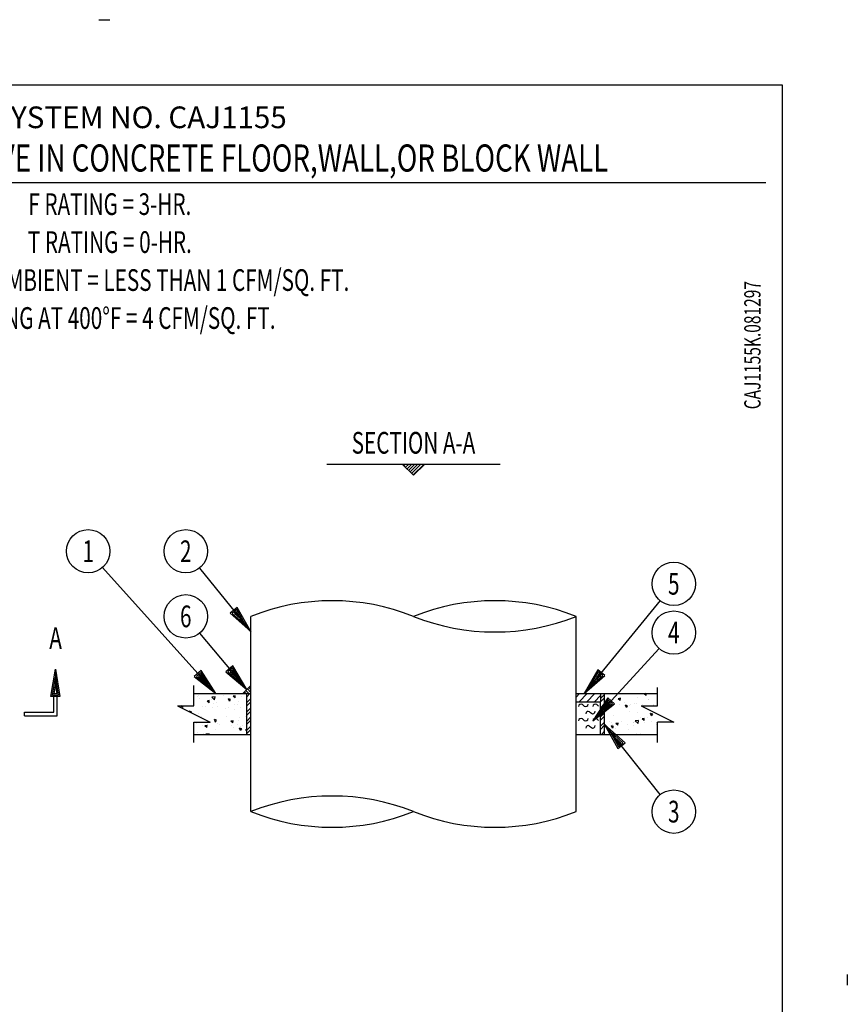
# Model space of a CAD drawing. Extents: x -6 to 2.5, y -7 to 4.
# Drawn here: x -2.3 to 2.5, y -1.7 to 4 of the extents above; entities that cross this region are included whole.
import ezdxf
from ezdxf.enums import TextEntityAlignment as Align

# ---------------------------------------------------------------- set-up
doc = ezdxf.new("R2010")
doc.units = 0
doc.layers.get('0').update_dxf_attribs({"linetype": 'CONTINUOUS'})
for name, color, linetype in [('1', 2, 'CONTINUOUS'), ('2', 3, 'CONTINUOUS'), ('3', 1, 'CONTINUOUS'), ('4', 7, 'CONTINUOUS')]:
    doc.layers.add(name, color=color, linetype=linetype)

msp = doc.modelspace()

# ---------------------------------------------------------------- linework, layer by layer
at = {"color": 0}
for p, q in [((-0.054962, 1.429962), (-0.047424, 1.4375)), ((-0.046123, 1.421123), (-0.029747, 1.4375)), ((-0.037284, 1.412284), (-0.012069, 1.4375)), ((-0.028446, 1.403446), (0.005609, 1.4375)), ((-0.019607, 1.394607), (0.023286, 1.4375)), ((-0.010768, 1.385768), (0.040964, 1.4375)), ((-0.001929, 1.376929), (0.058642, 1.4375)), ((-0.983393, 0.117188), (-0.983884, 0.117678)), ((-0.965716, 0.117188), (-0.975045, 0.126517)), ((-0.948038, 0.117188), (-0.966206, 0.135356)), ((-0.960938, 0.099723), (-0.943473, 0.117188)), ((-0.9375, 0.124327), (-0.957368, 0.144195)), ((-0.9375, 0.142005), (-0.948529, 0.153034)), ((-0.9375, 0.159683), (-0.93969, 0.161873)), ((0.9375, 0.097811), (0.956877, 0.117188)), ((0.954196, 0.070313), (1.001071, 0.117188)), ((0.99839, 0.070313), (1.045265, 0.117188)), ((1.135938, 0.116607), (1.135938, 0.116607)), ((1.208229, 0.114061), (1.208229, 0.114061)), ((1.336662, 0.117188), (1.329905, 0.115941)), ((1.341395, 0.1063), (1.329905, 0.115942)), ((1.341395, 0.1063), (1.342348, 0.117188)), ((-1.242399, 0.102909), (-1.242399, 0.102909)), ((-1.236698, 0.10753), (-1.236698, 0.10753)), ((-1.23483, 0.087995), (-1.23483, 0.087995)), ((-1.177361, 0.076857), (-1.189897, 0.074545)), ((-1.178407, 0.064902), (-1.189897, 0.074544)), ((-1.178407, 0.064902), (-1.177361, 0.076856)), ((-1.143775, 0.098657), (-1.162769, 0.096448)), ((-1.146534, 0.080869), (-1.162769, 0.096447)), ((-1.162539, 0.085449), (-1.162539, 0.085449)), ((-1.152387, 0.062654), (-1.152387, 0.062654)), ((-1.146534, 0.080869), (-1.143775, 0.098656)), ((-1.135036, 0.06774), (-1.135036, 0.06774)), ((-1.093629, 0.108582), (-1.093629, 0.108582)), ((-1.054517, 0.083165), (-1.066603, 0.08722)), ((-1.061228, 0.073216), (-1.066603, 0.087219)), ((-1.061228, 0.073216), (-1.054517, 0.083164)), ((-1.026922, 0.104607), (-1.039459, 0.102295)), ((-1.027968, 0.092652), (-1.039459, 0.102294)), ((-1.027968, 0.092652), (-1.026922, 0.104607)), ((-1.005972, 0.070963), (-1.005972, 0.070963)), ((-0.989141, 0.102319), (-0.989141, 0.102319)), ((-0.960938, 0.06544), (-0.9375, 0.088877)), ((-0.960938, 0.04669), (-0.9375, 0.070127)), ((1.042584, 0.070313), (1.078125, 0.105853)), ((1.078125, 0.089248), (1.101563, 0.112685)), ((1.078125, 0.070498), (1.101563, 0.093935)), ((1.078125, 0.036215), (1.101563, 0.059652)), ((1.119035, 0.059678), (1.119035, 0.059678)), ((1.126938, 0.057346), (1.126938, 0.057346)), ((1.192003, 0.090504), (1.179466, 0.088191)), ((1.190957, 0.07855), (1.179466, 0.088192)), ((1.185614, 0.057246), (1.185614, 0.057246)), ((1.190957, 0.07855), (1.192003, 0.090504)), ((1.21482, 0.063993), (1.21482, 0.063993)), ((1.272585, 0.058968), (1.272585, 0.058968)), ((1.287111, 0.061447), (1.287111, 0.061447)), ((1.290184, 0.097012), (1.290184, 0.097012)), ((1.351893, 0.083773), (1.351893, 0.083773)), ((1.356021, 0.08458), (1.356021, 0.08458)), ((1.380196, 0.056756), (1.380196, 0.056756)), ((-1.343408, 0.039713), (-1.343408, 0.039713)), ((-1.339899, 0.046875), (-1.340336, 0.046795)), ((-1.328845, 0.037152), (-1.340336, 0.046793)), ((-1.328845, 0.037152), (-1.327994, 0.046875)), ((-1.280071, 0.012447), (-1.292157, 0.016502)), ((-1.29062, 0.012498), (-1.292157, 0.016501)), ((-1.282705, 0.00854), (-1.280071, 0.012446)), ((-1.264997, 0.046207), (-1.264997, 0.046207)), ((-1.241209, 0.000766), (-1.241209, 0.000766)), ((-1.214344, 0.042935), (-1.214344, 0.042935)), ((-1.198418, 0.043775), (-1.198418, 0.043775)), ((-1.155947, 0.035381), (-1.155947, 0.035381)), ((-1.131839, 0.041344), (-1.131839, 0.041344)), ((-1.083657, 0.032835), (-1.083657, 0.032835)), ((-1.06526, 0.038912), (-1.06526, 0.038912)), ((-1.033054, 0.054396), (-1.033054, 0.054396)), ((-1.032837, 0.028793), (-1.032837, 0.028793)), ((-1.014747, 0.055968), (-1.014747, 0.055968)), ((-0.998682, 0.03648), (-0.998682, 0.03648)), ((-0.960938, 0.012407), (-0.9375, 0.035844)), ((-0.960938, -0.006343), (-0.9375, 0.017094)), ((1.078125, 0.017465), (1.101563, 0.040902)), ((1.078125, -0.016818), (1.101563, 0.006619)), ((1.143521, 0.055746), (1.143521, 0.055746)), ((1.226781, 0.037503), (1.221406, 0.051506)), ((1.233492, 0.04745), (1.221406, 0.051505)), ((1.226781, 0.037503), (1.233492, 0.047451)), ((1.24572, 0.016799), (1.24572, 0.016799)), ((1.24627, 0.049089), (1.24627, 0.049089)), ((1.252193, 0.054814), (1.252193, 0.054814)), ((1.293702, 0.011379), (1.293702, 0.011379)), ((1.318772, 0.052382), (1.318772, 0.052382)), ((1.365993, 0.008833), (1.365993, 0.008833)), ((1.371811, -0.01116), (1.366436, 0.002843)), ((1.378522, -0.001213), (1.366436, 0.002842)), ((1.38535, 0.04995), (1.38535, 0.04995)), ((-1.250915, -0.05648), (-1.250915, -0.05648)), ((-1.222378, -0.013728), (-1.222378, -0.013728)), ((-1.135041, -0.036217), (-1.147127, -0.032161)), ((-1.141751, -0.046166), (-1.147127, -0.032162)), ((-1.141751, -0.046166), (-1.135041, -0.036217)), ((-1.139547, -0.039025), (-1.139547, -0.039025)), ((-1.132366, -0.053984), (-1.132366, -0.053984)), ((-1.077065, -0.017233), (-1.077065, -0.017233)), ((-1.039473, -0.038845), (-1.052009, -0.041157)), ((-1.040519, -0.0508), (-1.052009, -0.041158)), ((-1.040519, -0.0508), (-1.039473, -0.038845)), ((-1.010483, -0.035802), (-1.010483, -0.035802)), ((-1.004774, -0.019779), (-1.004774, -0.019779)), ((-0.96912, -0.014318), (-0.96912, -0.014318)), ((-0.960938, -0.040626), (-0.9375, -0.017189)), ((-0.960938, -0.059376), (-0.9375, -0.035939)), ((1.078125, -0.035568), (1.101563, -0.012131)), ((1.078125, -0.069851), (1.101563, -0.046414)), ((1.131839, -0.041344), (1.131839, -0.041344)), ((1.13901, -0.051019), (1.13901, -0.051019)), ((1.152567, -0.009703), (1.152567, -0.009703)), ((1.179452, -0.052949), (1.166916, -0.055261)), ((1.178407, -0.064902), (1.166916, -0.05526)), ((1.178407, -0.064902), (1.179452, -0.052948)), ((1.198418, -0.043775), (1.198418, -0.043775)), ((1.264997, -0.046207), (1.264997, -0.046207)), ((1.268074, -0.047796), (1.268074, -0.047796)), ((1.29722, -0.036567), (1.278226, -0.038777)), ((1.294461, -0.054353), (1.278226, -0.038776)), ((1.294461, -0.054353), (1.29722, -0.036566)), ((1.310205, -0.019626), (1.310205, -0.019626)), ((1.329891, -0.025198), (1.317354, -0.027511)), ((1.328845, -0.037152), (1.317354, -0.02751)), ((1.328845, -0.037152), (1.329891, -0.025197)), ((1.331575, -0.048639), (1.331575, -0.048639)), ((1.347382, -0.022992), (1.347382, -0.022992)), ((1.371811, -0.01116), (1.378522, -0.001212)), ((1.372585, -0.041234), (1.372585, -0.041234)), ((1.398154, -0.051071), (1.398154, -0.051071)), ((1.444876, -0.04378), (1.444876, -0.04378)), ((-1.24572, -0.105999), (-1.24572, -0.105999)), ((-1.218855, -0.063829), (-1.218855, -0.063829)), ((-1.189911, -0.066595), (-1.202448, -0.068907)), ((-1.190957, -0.07855), (-1.202448, -0.068908)), ((-1.190957, -0.07855), (-1.189911, -0.066596)), ((-1.184336, -0.058912), (-1.184336, -0.058912)), ((-1.139318, -0.090929), (-1.139318, -0.090929)), ((-1.117757, -0.061344), (-1.117757, -0.061344)), ((-1.051178, -0.063776), (-1.051178, -0.063776)), ((-1.037348, -0.077972), (-1.037348, -0.077972)), ((-1.013033, -0.062241), (-1.013033, -0.062241)), ((-0.990011, -0.08488), (-1.002097, -0.080824)), ((-0.996721, -0.094829), (-1.002097, -0.080825)), ((-0.998183, -0.069847), (-0.998183, -0.069847)), ((-0.996721, -0.094829), (-0.990011, -0.08488)), ((-0.984599, -0.066208), (-0.984599, -0.066208)), ((-0.960938, -0.08967), (-0.967945, -0.090485)), ((-0.960938, -0.09721), (-0.967945, -0.090486)), ((-0.960938, -0.093659), (-0.9375, -0.070222)), ((-0.960938, -0.112409), (-0.9375, -0.088972)), ((1.078125, -0.088601), (1.101563, -0.065164)), ((1.083822, -0.117188), (1.101563, -0.099447)), ((1.146258, -0.081879), (1.140882, -0.067875)), ((1.152968, -0.071931), (1.140882, -0.067876)), ((1.146258, -0.081879), (1.152968, -0.07193)), ((1.146959, -0.059291), (1.146959, -0.059291)), ((1.162539, -0.085449), (1.162539, -0.085449)), ((1.231449, -0.062317), (1.231449, -0.062317)), ((1.241209, -0.089966), (1.241209, -0.089966)), ((1.266291, -0.067549), (1.266291, -0.067549)), ((1.400217, -0.059881), (1.400217, -0.059881)), ((-1.208229, -0.114061), (-1.208229, -0.114061)), ((-1.176879, -0.114791), (-1.195873, -0.117)), ((-1.195679, -0.117188), (-1.195873, -0.117001)), ((-1.177251, -0.117188), (-1.176879, -0.114792)), ((1.286161, -0.117188), (1.285912, -0.116538)), ((1.287845, -0.117188), (1.285912, -0.116539)), ((1.310332, -0.114931), (1.310332, -0.114931))]:
    msp.add_line(p, q, dxfattribs=at)
at = {"layer": '1'}
for p, q in [((-1.8125, 4), (-1.75, 4)), ((-1.265625, 0.046875), (-1.265625, 0.164063)), ((1.40625, 0.046875), (1.40625, 0.152344)), ((-1.359375, 0.046875), (-1.171875, -0.046875)), ((-1.359375, 0.046875), (-1.265625, 0.046875)), ((1.3125, 0.046875), (1.5, -0.046875)), ((1.3125, 0.046875), (1.40625, 0.046875)), ((-1.265625, -0.164063), (-1.265625, -0.046875)), ((-1.265625, -0.046875), (-1.171875, -0.046875)), ((1.40625, -0.164063), (1.40625, -0.046875)), ((1.5, -0.046875), (1.40625, -0.046875)), ((2.5, -1.5), (2.5, -1.5625))]:
    msp.add_line(p, q, dxfattribs=at)
at = {"layer": '1', "color": 4}
for p, q in [((0.973211, 0.05383), (0.984199, 0.045589)), ((1.014417, 0.012625), (1.025405, 0.004384)), ((1.055622, 0.05383), (1.06661, 0.045589)), ((0.973211, -0.02858), (0.984199, -0.036821)), ((1.055622, -0.02858), (1.06661, -0.036821)), ((1.014417, -0.069786), (1.025405, -0.078027))]:
    msp.add_line(p, q, dxfattribs=at)
at = {"layer": '1'}
for centre, start, end in [((-0.46875, -0.613119), 68.261539, 111.738461), ((0.46875, -0.613119), 68.261539, 111.738461), ((0.46875, 1.738119), 248.261539, 291.738461), ((-0.46875, -1.738119), 68.261539, 111.738461), ((-0.46875, 0.613119), 248.261539, 291.738461), ((0.46875, 0.613119), 248.261539, 291.738461)]:
    msp.add_arc(centre, 1.265625, start, end, dxfattribs=at)
at = {"layer": '1', "color": 4}
for centre, start, end in [((0.96497, 0.042842), 53.130102, 180), ((0.99244, 0.056577), 233.130102, 0), ((1.006176, 0.001637), 53.130102, 180), ((1.033646, 0.015372), 233.130102, 0), ((1.047381, 0.042842), 53.130102, 180), ((0.96497, -0.039568), 53.130102, 180), ((0.99244, -0.025833), 233.130102, 0), ((1.047381, -0.039568), 53.130102, 180), ((1.006176, -0.080774), 53.130102, 180), ((1.033646, -0.067039), 233.130102, 0)]:
    msp.add_arc(centre, 0.013735, start, end, dxfattribs=at)
at = {"layer": '2'}
for p, q in [((-5.53125, 3.0625), (2.03125, 3.0625)), ((0.5, 1.4375), (-0.5, 1.4375)), ((-0.0625, 1.4375), (0, 1.375)), ((0.0625, 1.4375), (0, 1.375)), ((-0.9375, 0.164063), (-0.9375, 0.5625)), ((0.9375, 0.117188), (0.9375, 0.5625)), ((-1.265625, 0.117188), (-0.984375, 0.117188)), ((-0.984375, 0.117188), (-0.9375, 0.164063)), ((-0.960938, -0.117188), (-0.960938, 0.117188)), ((0.9375, 0.117188), (1.078125, 0.117188)), ((1.101563, -0.117188), (1.101563, 0.117188)), ((1.101563, 0.117188), (1.40625, 0.117188)), ((0.9375, 0.070313), (1.078125, 0.070313)), ((1.078125, -0.117188), (1.078125, 0.070313)), ((-1.265625, -0.117188), (-0.960938, -0.117188)), ((-0.9375, -0.5625), (-0.9375, -0.117188)), ((0.9375, -0.5625), (0.9375, -0.117188)), ((0.9375, -0.117188), (1.078125, -0.117188)), ((1.101563, -0.117188), (1.40625, -0.117188))]:
    msp.add_line(p, q, dxfattribs=at)
at = {"layer": '2', "color": 1}
for p, q in [((-0.984375, 0.117188), (-0.960938, 0.117188)), ((-0.960938, 0.117188), (-0.9375, 0.117188)), ((-0.9375, 0.117188), (-0.9375, 0.164063)), ((-0.9375, -0.117188), (-0.9375, 0.117188)), ((0.9375, 0.070313), (0.9375, 0.117188)), ((1.078125, 0.117188), (1.078125, 0.070313)), ((1.078125, 0.117188), (1.101563, 0.117188)), ((0.9375, -0.117188), (0.9375, 0.070313)), ((-0.960938, -0.117188), (-0.9375, -0.117188)), ((1.078125, -0.117188), (1.101563, -0.117188))]:
    msp.add_line(p, q, dxfattribs=at)
at = {"layer": '2', "color": 6}
for p, q in [((-2.073683, 0.01), (-2.073683, 0.101518)), ((-2.053683, -0.01), (-2.053683, 0.101518)), ((-2.242165, -0.01), (-2.242165, 0.01)), ((-2.242165, 0.01), (-2.073683, 0.01)), ((-2.242165, -0.01), (-2.053683, -0.01))]:
    msp.add_line(p, q, dxfattribs=at)
at = {"layer": '3'}
for p, q in [((-5.625, 3.625), (2.125, 3.625)), ((2.125, 3.625), (2.125, -6.5)), ((-1.791542, 0.844442), (-1.13931, 0.117188)), ((-1.233745, 0.840429), (-0.9375, 0.475285)), ((1.421044, 0.653093), (0.984404, 0.117188)), ((-1.232549, 0.466412), (-0.96123, 0.140333)), ((1.415495, 0.376641), (1.033646, -0.039568)), ((1.422286, -0.464594), (1.101563, -0.060537))]:
    msp.add_line(p, q, dxfattribs=at)
at = {"layer": '3', "extrusion": (0, 0, -1)}
for p, q in [((-1.01568, 0.613064), (-1.056207, 0.580184)), ((-1.056207, 0.580184), (-0.9375, 0.475285)), ((-1.017917, 0.601189), (-1.044126, 0.579925)), ((-1.044126, 0.579925), (-0.967427, 0.512172)), ((-1.020153, 0.589314), (-1.032044, 0.579666)), ((-1.032044, 0.579666), (-0.997255, 0.548938)), ((-0.997255, 0.548938), (-1.020153, 0.589314)), ((-0.967427, 0.512172), (-1.017917, 0.601189)), ((-0.9375, 0.475285), (-1.01568, 0.613064)), ((-0.967427, 0.512172), (-0.997255, 0.548938)), ((-0.9375, 0.475285), (-0.967427, 0.512172)), ((-2.089777, 0.101481), (-2.063907, 0.257768)), ((-2.063907, 0.257768), (-2.037589, 0.101556)), ((-2.063907, 0.257768), (-2.063839, 0.210268)), ((-1.224207, 0.250932), (-1.263059, 0.216088)), ((-1.225854, 0.23896), (-1.25098, 0.216427)), ((-1.227501, 0.226989), (-1.2389, 0.216766)), ((-1.202634, 0.187795), (-1.227501, 0.226989)), ((-1.171024, 0.152549), (-1.225854, 0.23896)), ((-1.13931, 0.117188), (-1.224207, 0.250932)), ((-1.04111, 0.277132), (-1.081227, 0.243753)), ((-1.081227, 0.243753), (-0.96123, 0.140333)), ((-1.0432, 0.26523), (-1.069143, 0.243644)), ((-1.069143, 0.243644), (-0.991611, 0.176846)), ((-1.045289, 0.253328), (-1.05706, 0.243534)), ((-1.05706, 0.243534), (-1.021892, 0.213239)), ((-1.021892, 0.213239), (-1.045289, 0.253328)), ((-0.991611, 0.176846), (-1.0432, 0.26523)), ((-0.96123, 0.140333), (-1.04111, 0.277132)), ((1.06287, 0.254803), (0.984404, 0.117188)), ((1.065082, 0.242923), (1.014407, 0.154012)), ((1.067294, 0.231043), (1.044312, 0.190715)), ((1.103329, 0.221839), (1.06287, 0.254803)), ((1.091247, 0.221605), (1.065082, 0.242923)), ((1.079165, 0.221371), (1.067294, 0.231043)), ((-2.080569, 0.109307), (-2.063839, 0.210268)), ((-2.063839, 0.210268), (-2.046819, 0.109355)), ((-2.063839, 0.210268), (-2.063771, 0.162925)), ((-1.263059, 0.216088), (-1.13931, 0.117188)), ((-1.25098, 0.216427), (-1.171024, 0.152549)), ((-1.2389, 0.216766), (-1.202634, 0.187795)), ((-1.171024, 0.152549), (-1.202634, 0.187795)), ((-0.991611, 0.176846), (-1.021892, 0.213239)), ((-0.96123, 0.140333), (-0.991611, 0.176846)), ((0.984404, 0.117188), (1.103329, 0.221839)), ((1.014407, 0.154012), (1.091247, 0.221605)), ((1.014407, 0.154012), (1.044312, 0.190715)), ((1.044312, 0.190715), (1.079165, 0.221371)), ((-2.071362, 0.117132), (-2.063771, 0.162925)), ((-2.056049, 0.117154), (-2.071362, 0.117132)), ((-2.063771, 0.162925), (-2.056049, 0.117154)), ((-1.13931, 0.117188), (-1.171024, 0.152549)), ((0.984404, 0.117188), (1.014407, 0.154012)), ((-2.037589, 0.101556), (-2.089777, 0.101481)), ((-2.046819, 0.109355), (-2.080569, 0.109307)), ((1.120049, 0.093208), (1.033646, -0.039568)), ((1.033646, -0.039568), (1.158504, 0.057927)), ((1.12156, 0.081219), (1.065757, -0.004567)), ((1.065757, -0.004567), (1.14643, 0.058402)), ((1.123072, 0.06923), (1.097764, 0.030319)), ((1.097764, 0.030319), (1.134355, 0.058878)), ((1.158504, 0.057927), (1.120049, 0.093208)), ((1.14643, 0.058402), (1.12156, 0.081219)), ((1.134355, 0.058878), (1.123072, 0.06923)), ((1.065757, -0.004567), (1.097764, 0.030319)), ((1.033646, -0.039568), (1.065757, -0.004567)), ((1.101563, -0.060537), (1.178267, -0.199142)), ((1.219142, -0.166696), (1.101563, -0.060537)), ((1.101563, -0.060537), (1.131094, -0.097741)), ((1.131094, -0.097741), (1.18063, -0.187291)), ((1.207065, -0.166309), (1.131094, -0.097741)), ((1.131094, -0.097741), (1.160528, -0.134823)), ((1.160528, -0.134823), (1.182994, -0.175441)), ((1.194987, -0.165921), (1.160528, -0.134823)), ((1.178267, -0.199142), (1.219142, -0.166696)), ((1.18063, -0.187291), (1.207065, -0.166309)), ((1.182994, -0.175441), (1.194987, -0.165921))]:
    msp.add_line(p, q, dxfattribs=at)
at = {"layer": '3'}
for centre in [(-1.875, 0.9375), (-1.3125, 0.9375), (1.5, 0.75), (-1.3125, 0.5625), (1.5, 0.46875), (1.5, -0.5625)]:
    msp.add_circle(centre, 0.125, dxfattribs=at)

# ---------------------------------------------------------------- texts
at = {"width": 0.7}
msp.add_text('CAJ1155K.081297', height=0.09375, rotation=90, dxfattribs=at).set_placement((2, 2.125), align=Align.CENTER)
at = {"layer": '3'}
msp.add_text('U.L. SYSTEM NO. CAJ1155', height=0.125, dxfattribs=at).set_placement((-1.75, 3.375), align=Align.CENTER)
at = {"layer": '3', "width": 0.7}
for s, p in [('F RATING = 3-HR.', (-1.75, 2.875)), ('T RATING = 0-HR.', (-1.75, 2.65625)), ('L RATING AT AMBIENT = LESS THAN 1 CFM/SQ. FT.', (-1.75, 2.4375)), ('L RATING AT 400%%dF = 4 CFM/SQ. FT.', (-1.75, 2.21875)), ('SECTION A-A', (0, 1.5)), ('1', (-1.875, 0.875)), ('2', (-1.3125, 0.875)), ('5', (1.5, 0.6875)), ('6', (-1.3125, 0.5)), ('4', (1.5, 0.40625)), ('A', (-2.0625, 0.375)), ('3', (1.5, -0.625))]:
    msp.add_text(s, height=0.125, dxfattribs=at).set_placement(p, align=Align.CENTER)
at = {"layer": '4', "width": 0.75}
msp.add_text('METAL PIPE THROUGH A SLEEVE IN CONCRETE FLOOR,WALL,OR BLOCK WALL', height=0.15625, dxfattribs=at).set_placement((-1.75, 3.125), align=Align.CENTER)

doc.saveas('drawing.dxf')
